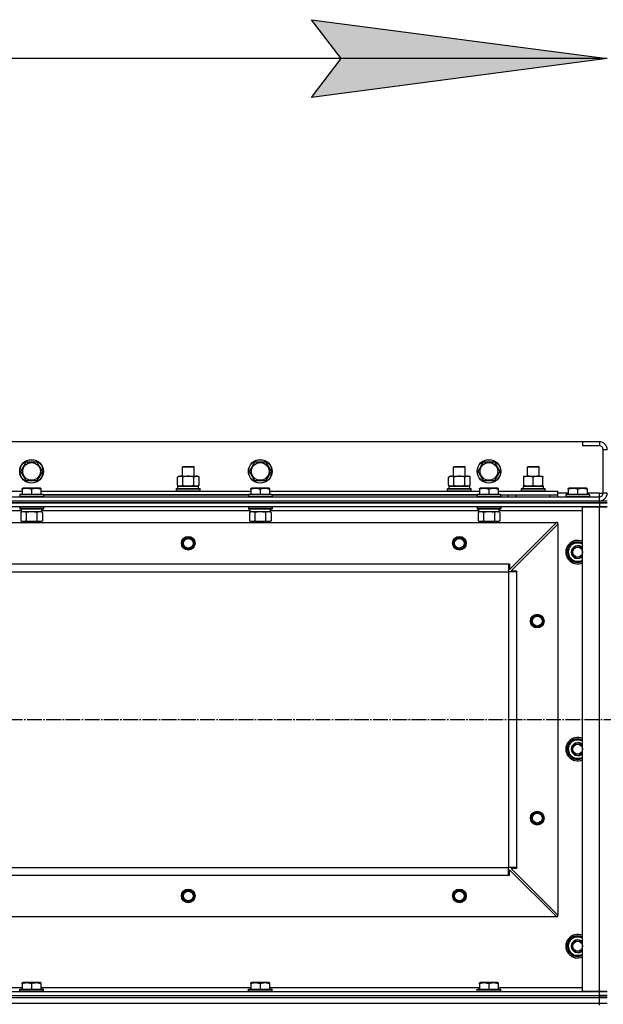
# Model space of a CAD drawing. Units: millimetres. Extents: x 0 to 26061, y -9 to 17820.
# Drawn here: x 5412 to 6004, y 15148 to 16147 of the extents above; entities that cross this region are included whole.
import ezdxf

# ---------------------------------------------------------------- set-up
doc = ezdxf.new("R2010")
doc.units = ezdxf.units.MM
doc.linetypes.add('K5LT_AXLED', pattern=[19.5, 15, -1.5, 1.5, -1.5])
doc.linetypes.add('K5LT_THIN', pattern=[0])
for name, color, linetype, true_color in [('DIM', 6, 'Continuous', 0xff00ff), ('OSI', 2, 'Continuous', 0xffff00), ('R', 1, 'Continuous', 0xff0000), ('WELDING', 7, 'Continuous', 0xffffff)]:
    doc.layers.add(name, color=color, linetype=linetype, true_color=true_color)

msp = doc.modelspace()

# ---------------------------------------------------------------- hatches: boundary and pattern name
at = {"layer": 'DIM'}
msp.add_hatch(color=7, dxfattribs=at).paths.add_polyline_path([(5708.05, 16068.5), (6008.05, 16108), (5708.05, 16147.49), (5738.05, 16108)])

# ---------------------------------------------------------------- linework, layer by layer
at = {"layer": 'DIM', "color": 7, "linetype": 'K5LT_THIN', "lineweight": 30}
for p, q in [((5738.05, 16108), (5708.05, 16147.49)), ((5708.05, 16147.49), (6008.05, 16108)), ((6008.05, 16108), (4608.05, 16108)), ((6008.05, 16108), (5708.05, 16068.5)), ((5708.05, 16068.5), (5738.05, 16108))]:
    msp.add_line(p, q, dxfattribs=at)
at = {"layer": 'OSI', "color": 30, "linetype": 'K5LT_AXLED', "lineweight": 30, "true_color": 0xff8000}
msp.add_line((3138.05, 15437.02), (8889.05, 15437.02), dxfattribs=at)
at = {"layer": 'R', "color": 7, "linetype": 'K5LT_THIN', "lineweight": 30}
for p, q in [((5983.05, 15719.02), (4633.05, 15719.02)), ((6000.05, 15719.02), (5983.05, 15719.02)), ((5983.05, 15719.02), (5983.05, 15715.02)), ((6000.05, 15715.02), (5983.05, 15715.02)), ((6000.05, 15719.02), (6000.05, 15715.02)), ((6004.05, 15667.02), (6004.05, 15711.02)), ((6008.05, 15711.02), (6004.05, 15711.02)), ((5413.08, 15689.02), (5418.56, 15698.52)), ((5418.56, 15698.52), (5429.53, 15698.52)), ((5429.53, 15698.52), (5432.28, 15693.77)), ((5432.28, 15693.77), (5435.02, 15689.02)), ((5577.05, 15693.45), (5578.05, 15694.02)), ((5577.05, 15684.02), (5577.05, 15693.45)), ((5577.05, 15693.45), (5580.05, 15693.45)), ((5578.05, 15694.02), (5580.55, 15694.02)), ((5580.05, 15693.45), (5589.05, 15693.45)), ((5580.55, 15694.02), (5588.05, 15694.02)), ((5589.05, 15693.45), (5588.05, 15694.02)), ((5589.05, 15684.02), (5589.05, 15693.45)), ((5645.08, 15689.02), (5650.56, 15698.52)), ((5650.56, 15698.52), (5661.53, 15698.52)), ((5661.53, 15698.52), (5664.28, 15693.77)), ((5664.28, 15693.77), (5667.02, 15689.02)), ((5852.05, 15693.45), (5853.05, 15694.02)), ((5852.05, 15684.02), (5852.05, 15693.45)), ((5852.05, 15693.45), (5855.05, 15693.45)), ((5853.05, 15694.02), (5855.55, 15694.02)), ((5855.05, 15693.45), (5864.05, 15693.45)), ((5855.55, 15694.02), (5863.05, 15694.02)), ((5864.05, 15693.45), (5863.05, 15694.02)), ((5864.05, 15684.02), (5864.05, 15693.45)), ((5877.08, 15689.02), (5882.56, 15698.52)), ((5882.56, 15698.52), (5893.53, 15698.52)), ((5893.53, 15698.52), (5896.28, 15693.77)), ((5896.28, 15693.77), (5899.02, 15689.02)), ((5927.05, 15693.45), (5928.05, 15694.02)), ((5927.05, 15684.02), (5927.05, 15693.45)), ((5927.05, 15693.45), (5939.05, 15693.45)), ((5928.05, 15694.02), (5938.05, 15694.02)), ((5939.05, 15693.45), (5938.05, 15694.02)), ((5939.05, 15684.02), (5939.05, 15693.45)), ((5418.56, 15679.52), (5413.08, 15689.02)), ((5435.02, 15689.02), (5429.53, 15679.52)), ((5572.08, 15683.18), (5573.55, 15684.02)), ((5572.08, 15674.87), (5572.08, 15683.18)), ((5573.55, 15684.02), (5591.28, 15684.02)), ((5577.56, 15674.87), (5577.56, 15683.18)), ((5588.53, 15674.87), (5588.53, 15683.18)), ((5591.28, 15684.02), (5592.55, 15684.02)), ((5594.02, 15683.18), (5592.55, 15684.02)), ((5594.02, 15674.87), (5594.02, 15683.18)), ((5650.56, 15679.52), (5645.08, 15689.02)), ((5667.02, 15689.02), (5661.53, 15679.52)), ((5847.08, 15683.18), (5848.55, 15684.02)), ((5847.08, 15674.87), (5847.08, 15683.18)), ((5848.55, 15684.02), (5866.28, 15684.02)), ((5852.56, 15674.87), (5852.56, 15683.18)), ((5863.53, 15674.87), (5863.53, 15683.18)), ((5866.28, 15684.02), (5867.55, 15684.02)), ((5869.02, 15683.18), (5867.55, 15684.02)), ((5869.02, 15674.87), (5869.02, 15683.18)), ((5882.56, 15679.52), (5877.08, 15689.02)), ((5899.02, 15689.02), (5893.53, 15679.52)), ((5923.55, 15684.02), (5928.3, 15684.02)), ((5923.55, 15683.18), (5923.55, 15684.02)), ((5923.55, 15674.87), (5923.55, 15683.18)), ((5928.3, 15684.02), (5942.55, 15684.02)), ((5933.05, 15674.87), (5933.05, 15683.18)), ((5942.55, 15684.02), (5942.55, 15683.18)), ((5942.55, 15674.87), (5942.55, 15683.18)), ((5414.55, 15671.72), (5415.08, 15672.02)), ((5414.55, 15670.87), (5414.55, 15671.72)), ((5433.02, 15672.02), (5415.08, 15672.02)), ((5429.53, 15679.52), (5418.56, 15679.52)), ((5433.55, 15671.72), (5433.02, 15672.02)), ((5433.55, 15671.72), (5433.55, 15670.87)), ((5572.08, 15674.87), (5573.55, 15674.02)), ((5572.55, 15674.02), (5593.55, 15674.02)), ((5572.55, 15671.52), (5572.55, 15674.02)), ((5572.6, 15674.02), (5577.05, 15674.02)), ((5574.82, 15674.02), (5573.55, 15674.02)), ((5583.05, 15674.02), (5574.82, 15674.02)), ((5591.28, 15674.02), (5583.05, 15674.02)), ((5589.05, 15674.02), (5593.55, 15674.02)), ((5592.55, 15674.02), (5591.28, 15674.02)), ((5594.02, 15674.87), (5592.55, 15674.02)), ((5593.55, 15671.52), (5593.55, 15674.02)), ((5646.55, 15671.72), (5647.08, 15672.02)), ((5646.55, 15670.87), (5646.55, 15671.72)), ((5665.02, 15672.02), (5647.08, 15672.02)), ((5661.53, 15679.52), (5650.56, 15679.52)), ((5665.55, 15671.72), (5665.02, 15672.02)), ((5665.55, 15671.72), (5665.55, 15670.87)), ((5847.08, 15674.87), (5848.55, 15674.02)), ((5847.55, 15674.02), (5868.55, 15674.02)), ((5847.55, 15671.52), (5847.55, 15674.02)), ((5847.6, 15674.02), (5852.05, 15674.02)), ((5849.82, 15674.02), (5848.55, 15674.02)), ((5858.05, 15674.02), (5849.82, 15674.02)), ((5866.28, 15674.02), (5858.05, 15674.02)), ((5864.05, 15674.02), (5868.55, 15674.02)), ((5867.55, 15674.02), (5866.28, 15674.02)), ((5869.02, 15674.87), (5867.55, 15674.02)), ((5868.55, 15671.52), (5868.55, 15674.02)), ((5878.55, 15671.72), (5879.08, 15672.02)), ((5878.55, 15670.87), (5878.55, 15671.72)), ((5897.02, 15672.02), (5879.08, 15672.02)), ((5893.53, 15679.52), (5882.56, 15679.52)), ((5897.55, 15671.72), (5897.02, 15672.02)), ((5897.55, 15671.72), (5897.55, 15670.87)), ((5922.6, 15674.02), (5943.55, 15674.02)), ((5922.68, 15672.65), (5922.61, 15671.52)), ((5923.55, 15674.02), (5923.55, 15674.87)), ((5928.3, 15674.02), (5923.55, 15674.02)), ((5937.8, 15674.02), (5928.3, 15674.02)), ((5942.55, 15674.02), (5937.8, 15674.02)), ((5942.55, 15674.87), (5942.55, 15674.02)), ((5943.55, 15671.52), (5943.55, 15674.02)), ((5968.55, 15671.72), (5969.08, 15672.02)), ((5968.55, 15670.87), (5968.55, 15671.72)), ((5987.02, 15672.02), (5969.08, 15672.02)), ((5987.55, 15671.72), (5987.02, 15672.02)), ((5987.55, 15671.72), (5987.55, 15670.87)), ((4616.05, 15663.02), (6000.05, 15663.02)), ((5201.55, 15669.02), (5414.55, 15669.02)), ((5412.05, 15665.22), (5412.22, 15665.52)), ((5412.05, 15665.22), (5412.05, 15663.32)), ((5436.05, 15665.22), (5412.05, 15665.22)), ((5436.05, 15663.32), (5412.05, 15663.32)), ((5412.05, 15663.32), (5412.22, 15663.02)), ((5435.88, 15665.52), (5412.22, 15665.52)), ((5414.55, 15670.87), (5414.55, 15665.52)), ((5424.05, 15670.87), (5424.05, 15665.52)), ((5433.55, 15670.87), (5433.55, 15665.52)), ((5433.55, 15669.02), (5646.55, 15669.02)), ((5436.05, 15665.22), (5435.88, 15665.52)), ((5436.05, 15663.32), (5435.88, 15663.02)), ((5436.05, 15665.22), (5436.05, 15663.32)), ((5644.05, 15665.02), (5436.05, 15665.02)), ((5436.05, 15665.02), (5644.05, 15665.02)), ((5571.05, 15671.22), (5571.22, 15671.52)), ((5571.05, 15671.22), (5571.22, 15671.52)), ((5571.05, 15669.32), (5571.05, 15671.22)), ((5571.05, 15671.22), (5595.05, 15671.22)), ((5571.05, 15669.32), (5571.22, 15669.02)), ((5571.05, 15669.32), (5571.22, 15669.02)), ((5571.05, 15669.32), (5595.05, 15669.32)), ((5571.22, 15671.52), (5594.88, 15671.52)), ((5595.05, 15671.22), (5594.88, 15671.52)), ((5595.05, 15671.22), (5594.88, 15671.52)), ((5595.05, 15669.32), (5594.88, 15669.02)), ((5595.05, 15669.32), (5594.88, 15669.02)), ((5595.05, 15669.32), (5595.05, 15671.22)), ((5595.05, 15669.32), (5595.05, 15671.22)), ((5644.05, 15665.22), (5644.22, 15665.52)), ((5644.05, 15665.22), (5644.05, 15663.32)), ((5668.05, 15665.22), (5644.05, 15665.22)), ((5668.05, 15663.32), (5644.05, 15663.32)), ((5644.05, 15663.32), (5644.22, 15663.02)), ((5667.88, 15665.52), (5644.22, 15665.52)), ((5646.55, 15670.87), (5646.55, 15665.52)), ((5656.05, 15670.87), (5656.05, 15665.52)), ((5665.55, 15670.87), (5665.55, 15665.52)), ((5665.55, 15669.02), (5878.55, 15669.02)), ((5668.05, 15665.22), (5667.88, 15665.52)), ((5668.05, 15663.32), (5667.88, 15663.02)), ((5668.05, 15665.22), (5668.05, 15663.32)), ((5876.05, 15665.02), (5668.05, 15665.02)), ((5668.05, 15665.02), (5876.05, 15665.02)), ((5846.05, 15671.22), (5846.22, 15671.52)), ((5846.05, 15671.22), (5846.22, 15671.52)), ((5846.05, 15669.32), (5846.05, 15671.22)), ((5846.05, 15671.22), (5870.05, 15671.22)), ((5846.05, 15669.32), (5846.22, 15669.02)), ((5846.05, 15669.32), (5846.22, 15669.02)), ((5846.05, 15669.32), (5870.05, 15669.32)), ((5846.22, 15671.52), (5869.88, 15671.52)), ((5870.05, 15671.22), (5869.88, 15671.52)), ((5870.05, 15671.22), (5869.88, 15671.52)), ((5870.05, 15669.32), (5869.88, 15669.02)), ((5870.05, 15669.32), (5869.88, 15669.02)), ((5870.05, 15669.32), (5870.05, 15671.22)), ((5870.05, 15669.32), (5870.05, 15671.22)), ((5876.05, 15665.22), (5876.22, 15665.52)), ((5876.05, 15665.22), (5876.05, 15663.32)), ((5900.05, 15665.22), (5876.05, 15665.22)), ((5900.05, 15663.32), (5876.05, 15663.32)), ((5876.05, 15663.32), (5876.22, 15663.02)), ((5899.88, 15665.52), (5876.22, 15665.52)), ((5878.55, 15670.87), (5878.55, 15665.52)), ((5888.05, 15670.87), (5888.05, 15665.52)), ((5897.55, 15670.87), (5897.55, 15665.52)), ((5897.55, 15669.02), (5958.05, 15669.02)), ((5900.05, 15665.22), (5899.88, 15665.52)), ((5900.05, 15663.32), (5899.88, 15663.02)), ((5900.05, 15665.22), (5900.05, 15663.32)), ((5900.05, 15663.02), (5900.05, 15665.02)), ((5900.05, 15665.02), (5958.05, 15665.02)), ((5908.05, 15663.02), (5908.05, 15665.02)), ((5908.05, 15663.02), (5908.05, 15665.02)), ((5916.05, 15665.02), (5950.05, 15665.02)), ((5916.05, 15663.02), (5916.05, 15665.02)), ((5921.05, 15671.22), (5921.22, 15671.52)), ((5921.05, 15669.32), (5921.05, 15671.22)), ((5921.05, 15671.22), (5945.05, 15671.22)), ((5921.05, 15669.32), (5921.22, 15669.02)), ((5921.05, 15669.32), (5945.05, 15669.32)), ((5921.22, 15671.52), (5944.88, 15671.52)), ((5945.05, 15671.22), (5944.88, 15671.52)), ((5945.05, 15669.32), (5944.88, 15669.02)), ((5945.05, 15669.32), (5945.05, 15671.22)), ((5950.05, 15663.02), (5950.05, 15665.02)), ((5958.05, 15665.02), (5958.05, 15669.02)), ((5968.55, 15667.02), (5958.05, 15667.02)), ((5958.05, 15663.02), (5958.05, 15665.02)), ((5966.05, 15665.22), (5966.22, 15665.52)), ((5966.05, 15665.22), (5966.05, 15663.32)), ((5990.05, 15665.22), (5966.05, 15665.22)), ((5990.05, 15663.32), (5966.05, 15663.32)), ((5966.05, 15663.32), (5966.22, 15663.02)), ((5989.88, 15665.52), (5966.22, 15665.52)), ((5968.55, 15670.87), (5968.55, 15665.52)), ((5978.05, 15670.87), (5978.05, 15665.52)), ((5987.55, 15670.87), (5987.55, 15665.52)), ((6000.05, 15667.02), (5987.55, 15667.02)), ((5990.05, 15665.22), (5989.88, 15665.52)), ((5990.05, 15663.32), (5989.88, 15663.02)), ((5990.05, 15665.22), (5990.05, 15663.32)), ((6000.05, 15663.02), (6000.05, 15667.02)), ((6000.05, 15667.02), (6004.05, 15667.02)), ((6000.05, 15659.02), (6000.05, 15663.02)), ((6008.05, 15667.02), (6004.05, 15667.02)), ((4616.05, 15659.02), (6000.05, 15659.02)), ((4616.05, 15659.02), (6000.05, 15659.02)), ((6000.05, 15657.02), (4616.05, 15657.02)), ((4616.05, 15657.02), (6000.05, 15657.02)), ((6000.05, 15653.02), (4616.05, 15653.02)), ((5412.05, 15652.72), (5412.22, 15653.02)), ((5412.05, 15652.72), (5412.05, 15650.82)), ((5436.05, 15652.72), (5412.05, 15652.72)), ((5436.05, 15652.72), (5435.88, 15653.02)), ((5436.05, 15652.72), (5436.05, 15650.82)), ((5644.05, 15652.72), (5644.22, 15653.02)), ((5644.05, 15652.72), (5644.05, 15650.82)), ((5668.05, 15652.72), (5644.05, 15652.72)), ((5668.05, 15652.72), (5667.88, 15653.02)), ((5668.05, 15652.72), (5668.05, 15650.82)), ((5876.05, 15652.72), (5876.22, 15653.02)), ((5876.05, 15652.72), (5876.05, 15650.82)), ((5900.05, 15652.72), (5876.05, 15652.72)), ((5900.05, 15652.72), (5899.88, 15653.02)), ((5900.05, 15652.72), (5900.05, 15650.82)), ((5983.05, 15161.02), (5983.05, 15653.02)), ((5983.05, 15653.02), (6000.05, 15653.02)), ((6000.05, 15659.02), (6008.05, 15659.02)), ((6000.05, 15657.02), (6000.05, 15659.02)), ((6000.05, 15657.02), (6008.05, 15657.02)), ((6000.05, 15657.02), (6000.05, 15653.02)), ((6008.05, 15657.02), (6000.05, 15657.02)), ((6000.05, 15653.02), (6008.05, 15653.02)), ((6000.05, 15161.02), (6000.05, 15653.02)), ((6008.05, 15653.02), (6000.05, 15653.02)), ((5413.55, 15649.02), (5202.44, 15649.02)), ((5436.05, 15650.82), (5412.05, 15650.82)), ((5412.05, 15650.82), (5412.22, 15650.52)), ((5435.88, 15650.52), (5412.22, 15650.52)), ((5413.08, 15647.18), (5414.55, 15648.02)), ((5413.08, 15647.18), (5413.08, 15638.87)), ((5413.55, 15650.52), (5413.55, 15648.02)), ((5434.5, 15648.02), (5413.55, 15648.02)), ((5418.56, 15647.18), (5418.56, 15638.87)), ((5429.53, 15647.18), (5429.53, 15638.87)), ((5435.02, 15647.18), (5433.55, 15648.02)), ((5434.42, 15649.4), (5434.49, 15650.52)), ((5645.55, 15649.02), (5434.44, 15649.02)), ((5435.02, 15647.18), (5435.02, 15638.87)), ((5436.05, 15650.82), (5435.88, 15650.52)), ((5668.05, 15650.82), (5644.05, 15650.82)), ((5644.05, 15650.82), (5644.22, 15650.52)), ((5667.88, 15650.52), (5644.22, 15650.52)), ((5645.08, 15647.18), (5646.55, 15648.02)), ((5645.08, 15647.18), (5645.08, 15638.87)), ((5645.55, 15650.52), (5645.55, 15648.02)), ((5666.5, 15648.02), (5645.55, 15648.02)), ((5650.56, 15647.18), (5650.56, 15638.87)), ((5661.53, 15647.18), (5661.53, 15638.87)), ((5667.02, 15647.18), (5665.55, 15648.02)), ((5666.42, 15649.4), (5666.49, 15650.52)), ((5877.55, 15649.02), (5666.44, 15649.02)), ((5667.02, 15647.18), (5667.02, 15638.87)), ((5668.05, 15650.82), (5667.88, 15650.52)), ((5900.05, 15650.82), (5876.05, 15650.82)), ((5876.05, 15650.82), (5876.22, 15650.52)), ((5899.88, 15650.52), (5876.22, 15650.52)), ((5877.08, 15647.18), (5878.55, 15648.02)), ((5877.08, 15647.18), (5877.08, 15638.87)), ((5877.55, 15650.52), (5877.55, 15648.02)), ((5898.5, 15648.02), (5877.55, 15648.02)), ((5882.56, 15647.18), (5882.56, 15638.87)), ((5893.53, 15647.18), (5893.53, 15638.87)), ((5899.02, 15647.18), (5897.55, 15648.02)), ((5898.42, 15649.4), (5898.49, 15650.52)), ((5983.05, 15649.02), (5898.44, 15649.02)), ((5899.02, 15647.18), (5899.02, 15638.87)), ((5900.05, 15650.82), (5899.88, 15650.52)), ((4659.55, 15637.02), (5956.55, 15637.02)), ((5413.08, 15638.87), (5414.55, 15638.02)), ((5415.82, 15638.02), (5414.55, 15638.02)), ((5433.55, 15638.02), (5415.82, 15638.02)), ((5418.05, 15638.02), (5418.05, 15637.02)), ((5430.05, 15638.02), (5430.05, 15637.02)), ((5435.02, 15638.87), (5433.55, 15638.02)), ((5645.08, 15638.87), (5646.55, 15638.02)), ((5647.82, 15638.02), (5646.55, 15638.02)), ((5665.55, 15638.02), (5647.82, 15638.02)), ((5650.05, 15638.02), (5650.05, 15637.02)), ((5662.05, 15638.02), (5662.05, 15637.02)), ((5667.02, 15638.87), (5665.55, 15638.02)), ((5877.08, 15638.87), (5878.55, 15638.02)), ((5879.82, 15638.02), (5878.55, 15638.02)), ((5897.55, 15638.02), (5879.82, 15638.02)), ((5882.05, 15638.02), (5882.05, 15637.02)), ((5894.05, 15638.02), (5894.05, 15637.02)), ((5899.02, 15638.87), (5897.55, 15638.02)), ((5909.05, 15589.52), (5956.55, 15637.02)), ((5958.05, 15635.52), (5910.55, 15588.02)), ((5958.05, 15637.02), (5956.55, 15637.02)), ((5958.05, 15635.52), (5958.05, 15637.02)), ((5958.05, 15635.52), (5958.05, 15238.52)), ((5967.08, 15607.02), (5969.82, 15611.77)), ((5969.82, 15611.77), (5972.56, 15616.52)), ((5972.56, 15616.52), (5983.05, 15616.52)), ((5972.56, 15597.52), (5967.08, 15607.02)), ((5967.6, 15606.01), (5967.66, 15606.01)), ((5967.73, 15608.16), (5967.61, 15608.16)), ((5968.41, 15609.32), (5967.8, 15609.32)), ((4708.05, 15595.02), (5908.05, 15595.02)), ((5908.05, 15595.02), (5908.05, 15587.02)), ((5908.05, 15595.02), (5909.05, 15595.02)), ((5909.05, 15595.02), (5909.05, 15589.52)), ((5983.05, 15597.52), (5972.56, 15597.52)), ((4708.05, 15587.02), (5908.05, 15587.02)), ((5908.05, 15587.02), (5908.05, 15287.02)), ((5916.05, 15587.02), (5908.05, 15587.02)), ((5910.55, 15588.02), (5916.05, 15588.02)), ((5916.05, 15588.02), (5916.05, 15587.02)), ((5916.05, 15587.02), (5916.05, 15287.02)), ((5969.82, 15411.77), (5972.56, 15416.52)), ((5972.56, 15416.52), (5983.05, 15416.52)), ((5967.08, 15407.02), (5969.82, 15411.77)), ((5972.56, 15397.52), (5967.08, 15407.02)), ((5967.6, 15406.01), (5967.66, 15406.01)), ((5967.73, 15408.16), (5967.61, 15408.16)), ((5968.41, 15409.32), (5967.8, 15409.32)), ((5983.05, 15397.52), (5972.56, 15397.52)), ((4708.05, 15287.02), (5908.05, 15287.02)), ((4708.05, 15287.02), (5908.05, 15287.02)), ((5908.05, 15279.02), (5908.05, 15287.02)), ((5916.05, 15287.02), (5908.05, 15287.02)), ((5909.05, 15279.02), (5909.05, 15284.52)), ((5909.05, 15284.52), (5956.55, 15237.02)), ((5916.05, 15286.02), (5910.55, 15286.02)), ((5910.55, 15286.02), (5958.05, 15238.52)), ((5916.05, 15287.02), (5916.05, 15286.02)), ((4708.05, 15279.02), (5908.05, 15279.02)), ((5908.05, 15279.02), (5909.05, 15279.02)), ((4659.55, 15237.02), (5956.55, 15237.02)), ((5956.55, 15237.02), (5958.05, 15237.02)), ((5958.05, 15237.02), (5958.05, 15238.52)), ((5969.82, 15211.77), (5972.56, 15216.52)), ((5972.56, 15216.52), (5983.05, 15216.52)), ((5967.08, 15207.02), (5969.82, 15211.77)), ((5972.56, 15197.52), (5967.08, 15207.02)), ((5967.6, 15206.01), (5967.66, 15206.01)), ((5967.73, 15208.16), (5967.61, 15208.16)), ((5968.41, 15209.32), (5967.8, 15209.32)), ((5983.05, 15197.52), (5972.56, 15197.52)), ((5201.55, 15165.02), (5414.55, 15165.02)), ((5412.05, 15163.22), (5412.22, 15163.52)), ((5412.05, 15161.32), (5412.05, 15163.22)), ((5412.05, 15163.22), (5436.05, 15163.22)), ((5412.22, 15163.52), (5435.88, 15163.52)), ((5414.55, 15169.72), (5415.08, 15170.02)), ((5414.55, 15168.87), (5414.55, 15169.72)), ((5414.55, 15168.87), (5414.55, 15163.52)), ((5433.02, 15170.02), (5415.08, 15170.02)), ((5424.05, 15168.87), (5424.05, 15163.52)), ((5433.55, 15169.72), (5433.02, 15170.02)), ((5433.55, 15169.72), (5433.55, 15168.87)), ((5433.55, 15168.87), (5433.55, 15163.52)), ((5433.55, 15165.02), (5646.55, 15165.02)), ((5436.05, 15163.22), (5435.88, 15163.52)), ((5436.05, 15161.32), (5436.05, 15163.22)), ((5644.05, 15163.22), (5644.22, 15163.52)), ((5644.05, 15161.32), (5644.05, 15163.22)), ((5644.05, 15163.22), (5668.05, 15163.22)), ((5644.22, 15163.52), (5667.88, 15163.52)), ((5646.55, 15169.72), (5647.08, 15170.02)), ((5646.55, 15168.87), (5646.55, 15169.72)), ((5646.55, 15168.87), (5646.55, 15163.52)), ((5665.02, 15170.02), (5647.08, 15170.02)), ((5656.05, 15168.87), (5656.05, 15163.52)), ((5665.55, 15169.72), (5665.02, 15170.02)), ((5665.55, 15169.72), (5665.55, 15168.87)), ((5665.55, 15168.87), (5665.55, 15163.52)), ((5665.55, 15165.02), (5878.55, 15165.02)), ((5668.05, 15163.22), (5667.88, 15163.52)), ((5668.05, 15161.32), (5668.05, 15163.22)), ((5876.05, 15163.22), (5876.22, 15163.52)), ((5876.05, 15161.32), (5876.05, 15163.22)), ((5876.05, 15163.22), (5900.05, 15163.22)), ((5876.22, 15163.52), (5899.88, 15163.52)), ((5878.55, 15169.72), (5879.08, 15170.02)), ((5878.55, 15168.87), (5878.55, 15169.72)), ((5878.55, 15168.87), (5878.55, 15163.52)), ((5897.02, 15170.02), (5879.08, 15170.02)), ((5888.05, 15168.87), (5888.05, 15163.52)), ((5897.55, 15169.72), (5897.02, 15170.02)), ((5897.55, 15169.72), (5897.55, 15168.87)), ((5897.55, 15168.87), (5897.55, 15163.52)), ((5897.55, 15165.02), (5983.05, 15165.02)), ((5900.05, 15163.22), (5899.88, 15163.52)), ((5900.05, 15161.32), (5900.05, 15163.22)), ((4616.05, 15161.02), (6000.05, 15161.02)), ((4616.05, 15157.02), (6000.05, 15157.02)), ((4616.05, 15157.02), (6000.05, 15157.02)), ((4616.05, 15155.02), (6000.05, 15155.02)), ((4616.05, 15155.02), (6000.05, 15155.02)), ((5412.05, 15161.32), (5412.22, 15161.02)), ((5412.05, 15161.32), (5436.05, 15161.32)), ((5412.22, 15161.02), (5435.88, 15161.02)), ((5436.05, 15161.32), (5435.88, 15161.02)), ((5644.05, 15161.32), (5644.22, 15161.02)), ((5644.05, 15161.32), (5668.05, 15161.32)), ((5644.22, 15161.02), (5667.88, 15161.02)), ((5668.05, 15161.32), (5667.88, 15161.02)), ((5876.05, 15161.32), (5876.22, 15161.02)), ((5876.05, 15161.32), (5900.05, 15161.32)), ((5876.22, 15161.02), (5899.88, 15161.02)), ((5900.05, 15161.32), (5899.88, 15161.02)), ((6000.05, 15161.02), (5983.05, 15161.02)), ((6008.05, 15161.02), (6000.05, 15161.02)), ((6000.05, 15161.02), (6008.05, 15161.02)), ((6000.05, 15157.02), (6000.05, 15161.02)), ((6008.05, 15157.02), (6000.05, 15157.02)), ((6000.05, 15157.02), (6008.05, 15157.02)), ((6000.05, 15155.02), (6000.05, 15157.02)), ((6000.05, 15155.02), (6008.05, 15155.02)), ((6000.05, 15149.02), (6000.05, 15155.02)), ((6008.05, 15155.02), (6000.05, 15155.02)), ((4616.05, 15149.02), (6000.05, 15149.02)), ((4616.05, 15149.02), (6000.05, 15149.02)), ((6000.05, 15149.02), (6008.05, 15149.02)), ((6000.05, 15147.02), (6000.05, 15149.02)), ((6000.05, 15149.02), (6008.05, 15149.02))]:
    msp.add_line(p, q, dxfattribs=at)
for centre, radius in [((5424.05, 15689.02), 12), ((5424.05, 15689.02), 11.83), ((5424.05, 15689.02), 8.97), ((5656.05, 15689.02), 12), ((5656.05, 15689.02), 11.83), ((5656.05, 15689.02), 8.97), ((5888.05, 15689.02), 12), ((5888.05, 15689.02), 11.83), ((5888.05, 15689.02), 8.97), ((5583.05, 15616.02), 7), ((5583.05, 15616.02), 6.5), ((5583.05, 15616.02), 6), ((5858.05, 15616.02), 7), ((5858.05, 15616.02), 6.5), ((5858.05, 15616.02), 6), ((5583.05, 15616.02), 5), ((5858.05, 15616.02), 5), ((5978.05, 15607.02), 5), ((5937.05, 15537.02), 7), ((5937.05, 15537.02), 6.5), ((5937.05, 15537.02), 6), ((5937.05, 15537.02), 5), ((5978.05, 15407.02), 5), ((5937.05, 15337.02), 7), ((5937.05, 15337.02), 6.5), ((5937.05, 15337.02), 6), ((5937.05, 15337.02), 5), ((5583.05, 15258.02), 7), ((5583.05, 15258.02), 6.5), ((5583.05, 15258.02), 6), ((5583.05, 15258.02), 5), ((5858.05, 15258.02), 7), ((5858.05, 15258.02), 6.5), ((5858.05, 15258.02), 6), ((5858.05, 15258.02), 5), ((5978.05, 15207.02), 5)]:
    msp.add_circle(centre, radius, dxfattribs=at)
for centre, radius, start, end in [((6000.05, 15711.02), 8, 0, 90), ((6000.05, 15711.02), 4, 0, 90), ((6000.05, 15667.02), 4, 270, 0), ((6000.05, 15667.02), 8, 270, 0), ((5978.05, 15607.02), 12, 65.37568, 294.62432), ((5978.05, 15607.02), 11.83, 64.99048, 295.00952), ((5978.05, 15607.02), 10.5, 124.79123, 167.35895), ((5978.05, 15607.02), 9.5, 150, 301.75686), ((5978.05, 15607.02), 9.5, 58.24314, 150), ((5978.05, 15607.02), 6.5, 39.71514, 320.28486), ((5978.05, 15607.02), 6, 33.55731, 326.44269), ((5978.05, 15607.02), 10.5, 64.79123, 115.20877), ((5978.05, 15607.02), 10.5, 185.53239, 235.20877), ((5978.05, 15607.02), 10.5, 167.35895, 173.81052), ((5978.05, 15607.02), 10.5, 244.79123, 295.20877), ((5978.05, 15407.02), 12, 65.37568, 294.62432), ((5978.05, 15407.02), 11.83, 64.99048, 295.00952), ((5978.05, 15407.02), 10.5, 124.79123, 167.35895), ((5978.05, 15407.02), 9.5, 58.24314, 150), ((5978.05, 15407.02), 6.5, 39.71514, 320.28486), ((5978.05, 15407.02), 6, 33.55731, 326.44269), ((5978.05, 15407.02), 10.5, 64.79123, 115.20877), ((5978.05, 15407.02), 10.5, 185.53239, 235.20877), ((5978.05, 15407.02), 10.5, 167.35895, 173.81052), ((5978.05, 15407.02), 9.5, 150, 301.75686), ((5978.05, 15407.02), 10.5, 244.79123, 295.20877), ((5978.05, 15207.02), 12, 65.37568, 294.62432), ((5978.05, 15207.02), 11.83, 64.99048, 295.00952), ((5978.05, 15207.02), 10.5, 124.79123, 167.35895), ((5978.05, 15207.02), 9.5, 58.24314, 150), ((5978.05, 15207.02), 6.5, 39.71514, 320.28486), ((5978.05, 15207.02), 6, 33.55731, 326.44269), ((5978.05, 15207.02), 10.5, 64.79123, 115.20877), ((5978.05, 15207.02), 10.5, 185.53239, 235.20877), ((5978.05, 15207.02), 10.5, 167.35895, 173.81052), ((5978.05, 15207.02), 9.5, 150, 301.75686), ((5978.05, 15207.02), 10.5, 244.79123, 295.20877)]:
    msp.add_arc(centre, radius, start, end, dxfattribs=at)
for centre, major_axis in [((5933.05, 15676.2), (0, 22.52)), ((5424.05, 15645.85), (0, -22.52)), ((5656.05, 15645.85), (0, -22.52)), ((5888.05, 15645.85), (0, -22.52))]:
    msp.add_ellipse(centre, major_axis=major_axis, ratio=0.466308, start_param=1.667355, end_param=1.779747, dxfattribs=at)
at = {"layer": 'WELDING', "color": 7, "linetype": 'K5LT_THIN', "lineweight": 30}
for p, q in [((5418.56, 15647.18), (5415.82, 15648.02)), ((5418.63, 15647.2), (5418.56, 15647.18)), ((5424.05, 15648.02), (5418.63, 15647.2)), ((5429.53, 15647.18), (5424.05, 15648.02)), ((5429.56, 15647.19), (5429.53, 15647.18)), ((5432.28, 15648.02), (5429.56, 15647.19)), ((5435.02, 15647.18), (5432.28, 15648.02)), ((5650.56, 15647.18), (5647.82, 15648.02)), ((5650.63, 15647.2), (5650.56, 15647.18)), ((5656.05, 15648.02), (5650.63, 15647.2)), ((5661.53, 15647.18), (5656.05, 15648.02)), ((5661.56, 15647.19), (5661.53, 15647.18)), ((5664.28, 15648.02), (5661.56, 15647.19)), ((5667.02, 15647.18), (5664.28, 15648.02)), ((5882.56, 15647.18), (5879.82, 15648.02)), ((5882.63, 15647.2), (5882.56, 15647.18)), ((5888.05, 15648.02), (5882.63, 15647.2)), ((5893.53, 15647.18), (5888.05, 15648.02)), ((5893.56, 15647.19), (5893.53, 15647.18)), ((5896.28, 15648.02), (5893.56, 15647.19)), ((5899.02, 15647.18), (5896.28, 15648.02))]:
    msp.add_line(p, q, dxfattribs=at)
for points, knots in [([(5577.56, 15683.18), (5577.24, 15683.36), (5576.77, 15683.6), (5576.2, 15683.8), (5575.85, 15683.9), (5575.55, 15683.96), (5575.25, 15684.01), (5574.94, 15684.03), (5574.64, 15684.02), (5574.34, 15684), (5574, 15683.95), (5573.58, 15683.85), (5572.92, 15683.62), (5572.41, 15683.37), (5572.08, 15683.18)], [0, 0, 0, 0, 2.72415, 3.912285, 4.716446, 5.530362, 6.353984, 7.180289, 7.997717, 8.810544, 9.605533, 10.761675, 12.184093, 15, 15, 15, 15]), ([(5588.53, 15683.18), (5587.89, 15683.36), (5586.95, 15683.6), (5585.8, 15683.8), (5585.11, 15683.9), (5584.51, 15683.96), (5583.9, 15684.01), (5583.29, 15684.03), (5582.68, 15684.02), (5582.08, 15684), (5581.4, 15683.95), (5580.57, 15683.85), (5579.25, 15683.62), (5578.23, 15683.37), (5577.56, 15683.18)], [0, 0, 0, 0, 2.72415, 3.912285, 4.716446, 5.530362, 6.353984, 7.180289, 7.997717, 8.810544, 9.605533, 10.761675, 12.184093, 15, 15, 15, 15]), ([(5591.28, 15684.02), (5591.12, 15684.02), (5590.84, 15684.01), (5590.46, 15683.95), (5590.18, 15683.88), (5589.77, 15683.77), (5589.24, 15683.56), (5588.77, 15683.31), (5588.53, 15683.18)], [0, 0, 0, 0, 1.548206, 2.616755, 3.724998, 4.291764, 6.613357, 9, 9, 9, 9]), ([(5594.02, 15683.18), (5593.77, 15683.32), (5593.34, 15683.54), (5592.73, 15683.78), (5592.23, 15683.92), (5591.75, 15684.01), (5591.44, 15684.02), (5591.28, 15684.02)], [0, 0, 0, 0, 2.217775, 3.830428, 5.353122, 6.582558, 8, 8, 8, 8]), ([(5852.56, 15683.18), (5852.24, 15683.36), (5851.77, 15683.6), (5851.2, 15683.8), (5850.85, 15683.9), (5850.55, 15683.96), (5850.25, 15684.01), (5849.94, 15684.03), (5849.64, 15684.02), (5849.34, 15684), (5849, 15683.95), (5848.58, 15683.85), (5847.92, 15683.62), (5847.41, 15683.37), (5847.08, 15683.18)], [0, 0, 0, 0, 2.72415, 3.912285, 4.716446, 5.530362, 6.353984, 7.180289, 7.997717, 8.810544, 9.605533, 10.761675, 12.184093, 15, 15, 15, 15]), ([(5863.53, 15683.18), (5862.89, 15683.36), (5861.95, 15683.6), (5860.8, 15683.8), (5860.11, 15683.9), (5859.51, 15683.96), (5858.9, 15684.01), (5858.29, 15684.03), (5857.68, 15684.02), (5857.08, 15684), (5856.4, 15683.95), (5855.57, 15683.85), (5854.25, 15683.62), (5853.23, 15683.37), (5852.56, 15683.18)], [0, 0, 0, 0, 2.72415, 3.912285, 4.716446, 5.530362, 6.353984, 7.180289, 7.997717, 8.810544, 9.605533, 10.761675, 12.184093, 15, 15, 15, 15]), ([(5866.28, 15684.02), (5866.12, 15684.02), (5865.84, 15684.01), (5865.46, 15683.95), (5865.18, 15683.88), (5864.77, 15683.77), (5864.24, 15683.56), (5863.77, 15683.31), (5863.53, 15683.18)], [0, 0, 0, 0, 1.548206, 2.616755, 3.724998, 4.291764, 6.613357, 9, 9, 9, 9]), ([(5869.02, 15683.18), (5868.77, 15683.32), (5868.34, 15683.54), (5867.73, 15683.78), (5867.23, 15683.92), (5866.75, 15684.01), (5866.44, 15684.02), (5866.28, 15684.02)], [0, 0, 0, 0, 2.217775, 3.830428, 5.353122, 6.582558, 8, 8, 8, 8]), ([(5928.3, 15684.02), (5928.08, 15684.02), (5927.65, 15684.01), (5927.01, 15683.96), (5926.38, 15683.88), (5925.57, 15683.74), (5924.63, 15683.52), (5923.9, 15683.29), (5923.55, 15683.18)], [0, 0, 0, 0, 1.192024, 2.404251, 3.60809, 4.765234, 6.955738, 9, 9, 9, 9]), ([(5933.05, 15683.18), (5932.55, 15683.34), (5931.79, 15683.57), (5930.82, 15683.78), (5930.16, 15683.89), (5929.54, 15683.97), (5928.92, 15684.01), (5928.5, 15684.02), (5928.3, 15684.02)], [0, 0, 0, 0, 2.905563, 4.375924, 5.511195, 6.679161, 7.850161, 9, 9, 9, 9]), ([(5942.55, 15683.18), (5941.99, 15683.36), (5941.17, 15683.6), (5940.18, 15683.8), (5939.58, 15683.9), (5939.06, 15683.96), (5938.54, 15684.01), (5938.01, 15684.03), (5937.48, 15684.02), (5936.96, 15684), (5936.37, 15683.95), (5935.65, 15683.85), (5934.51, 15683.62), (5933.63, 15683.37), (5933.05, 15683.18)], [0, 0, 0, 0, 2.72415, 3.912285, 4.716446, 5.530362, 6.353984, 7.180289, 7.997717, 8.810544, 9.605533, 10.761675, 12.184093, 15, 15, 15, 15]), ([(5424.05, 15670.87), (5423.61, 15671.02), (5423.05, 15671.19), (5422.35, 15671.36), (5421.94, 15671.45), (5421.48, 15671.53), (5421.01, 15671.61), (5420.51, 15671.66), (5420.02, 15671.7), (5419.48, 15671.72), (5418.96, 15671.72), (5418.43, 15671.69), (5417.82, 15671.64), (5417.06, 15671.53), (5415.93, 15671.3), (5415.08, 15671.05), (5414.55, 15670.87)], [0, 0, 0, 0, 2.392038, 3.094773, 3.749673, 4.638938, 5.533553, 6.273967, 7.269403, 8.166492, 9.086699, 10.026159, 10.962726, 12.336972, 14.092661, 17, 17, 17, 17]), ([(5433.55, 15670.87), (5433.11, 15671.02), (5432.55, 15671.19), (5431.85, 15671.36), (5431.44, 15671.45), (5430.98, 15671.53), (5430.51, 15671.61), (5430.01, 15671.66), (5429.52, 15671.7), (5428.98, 15671.72), (5428.46, 15671.72), (5427.93, 15671.69), (5427.32, 15671.64), (5426.56, 15671.53), (5425.43, 15671.3), (5424.58, 15671.05), (5424.05, 15670.87)], [0, 0, 0, 0, 2.392038, 3.094773, 3.749673, 4.638938, 5.533553, 6.273967, 7.269403, 8.166492, 9.086699, 10.026159, 10.962726, 12.336972, 14.092661, 17, 17, 17, 17]), ([(5572.08, 15674.87), (5572.37, 15674.71), (5572.8, 15674.48), (5573.36, 15674.27), (5573.75, 15674.16), (5574.11, 15674.08), (5574.47, 15674.03), (5574.7, 15674.02), (5574.82, 15674.02)], [0, 0, 0, 0, 2.905563, 4.375924, 5.511195, 6.679161, 7.850161, 9, 9, 9, 9]), ([(5574.82, 15674.02), (5574.95, 15674.02), (5575.19, 15674.04), (5575.57, 15674.09), (5575.93, 15674.17), (5576.39, 15674.31), (5576.94, 15674.53), (5577.36, 15674.76), (5577.56, 15674.87)], [0, 0, 0, 0, 1.192024, 2.404251, 3.60809, 4.765234, 6.955738, 9, 9, 9, 9]), ([(5577.56, 15674.87), (5578.14, 15674.71), (5579.01, 15674.48), (5580.13, 15674.27), (5580.91, 15674.16), (5581.62, 15674.08), (5582.34, 15674.03), (5582.81, 15674.02), (5583.05, 15674.02)], [0, 0, 0, 0, 2.905563, 4.375924, 5.511195, 6.679161, 7.850161, 9, 9, 9, 9]), ([(5583.05, 15674.02), (5583.3, 15674.02), (5583.8, 15674.04), (5584.54, 15674.09), (5585.27, 15674.17), (5586.2, 15674.31), (5587.28, 15674.53), (5588.13, 15674.76), (5588.53, 15674.87)], [0, 0, 0, 0, 1.192024, 2.404251, 3.60809, 4.765234, 6.955738, 9, 9, 9, 9]), ([(5588.53, 15674.87), (5588.82, 15674.71), (5589.26, 15674.48), (5589.82, 15674.27), (5590.2, 15674.16), (5590.56, 15674.08), (5590.92, 15674.03), (5591.16, 15674.02), (5591.28, 15674.02)], [0, 0, 0, 0, 2.905563, 4.375924, 5.511195, 6.679161, 7.850161, 9, 9, 9, 9]), ([(5591.28, 15674.02), (5591.4, 15674.02), (5591.65, 15674.04), (5592.02, 15674.09), (5592.39, 15674.17), (5592.85, 15674.31), (5593.39, 15674.53), (5593.81, 15674.76), (5594.02, 15674.87)], [0, 0, 0, 0, 1.192024, 2.404251, 3.60809, 4.765234, 6.955738, 9, 9, 9, 9]), ([(5656.05, 15670.87), (5655.61, 15671.02), (5655.05, 15671.19), (5654.35, 15671.36), (5653.94, 15671.45), (5653.48, 15671.53), (5653.01, 15671.61), (5652.51, 15671.66), (5652.02, 15671.7), (5651.48, 15671.72), (5650.96, 15671.72), (5650.43, 15671.69), (5649.82, 15671.64), (5649.06, 15671.53), (5647.93, 15671.3), (5647.08, 15671.05), (5646.55, 15670.87)], [0, 0, 0, 0, 2.392038, 3.094773, 3.749673, 4.638938, 5.533553, 6.273967, 7.269403, 8.166492, 9.086699, 10.026159, 10.962726, 12.336972, 14.092661, 17, 17, 17, 17]), ([(5665.55, 15670.87), (5665.11, 15671.02), (5664.55, 15671.19), (5663.85, 15671.36), (5663.44, 15671.45), (5662.98, 15671.53), (5662.51, 15671.61), (5662.01, 15671.66), (5661.52, 15671.7), (5660.98, 15671.72), (5660.46, 15671.72), (5659.93, 15671.69), (5659.32, 15671.64), (5658.56, 15671.53), (5657.43, 15671.3), (5656.58, 15671.05), (5656.05, 15670.87)], [0, 0, 0, 0, 2.392038, 3.094773, 3.749673, 4.638938, 5.533553, 6.273967, 7.269403, 8.166492, 9.086699, 10.026159, 10.962726, 12.336972, 14.092661, 17, 17, 17, 17]), ([(5847.08, 15674.87), (5847.37, 15674.71), (5847.8, 15674.48), (5848.36, 15674.27), (5848.75, 15674.16), (5849.11, 15674.08), (5849.47, 15674.03), (5849.7, 15674.02), (5849.82, 15674.02)], [0, 0, 0, 0, 2.905563, 4.375924, 5.511195, 6.679161, 7.850161, 9, 9, 9, 9]), ([(5849.82, 15674.02), (5849.95, 15674.02), (5850.19, 15674.04), (5850.57, 15674.09), (5850.93, 15674.17), (5851.39, 15674.31), (5851.94, 15674.53), (5852.36, 15674.76), (5852.56, 15674.87)], [0, 0, 0, 0, 1.192024, 2.404251, 3.60809, 4.765234, 6.955738, 9, 9, 9, 9]), ([(5852.56, 15674.87), (5853.14, 15674.71), (5854.01, 15674.48), (5855.13, 15674.27), (5855.91, 15674.16), (5856.62, 15674.08), (5857.34, 15674.03), (5857.81, 15674.02), (5858.05, 15674.02)], [0, 0, 0, 0, 2.905563, 4.375924, 5.511195, 6.679161, 7.850161, 9, 9, 9, 9]), ([(5858.05, 15674.02), (5858.3, 15674.02), (5858.8, 15674.04), (5859.54, 15674.09), (5860.27, 15674.17), (5861.2, 15674.31), (5862.28, 15674.53), (5863.13, 15674.76), (5863.53, 15674.87)], [0, 0, 0, 0, 1.192024, 2.404251, 3.60809, 4.765234, 6.955738, 9, 9, 9, 9]), ([(5863.53, 15674.87), (5863.82, 15674.71), (5864.26, 15674.48), (5864.82, 15674.27), (5865.2, 15674.16), (5865.56, 15674.08), (5865.92, 15674.03), (5866.16, 15674.02), (5866.28, 15674.02)], [0, 0, 0, 0, 2.905563, 4.375924, 5.511195, 6.679161, 7.850161, 9, 9, 9, 9]), ([(5866.28, 15674.02), (5866.4, 15674.02), (5866.65, 15674.04), (5867.02, 15674.09), (5867.39, 15674.17), (5867.85, 15674.31), (5868.39, 15674.53), (5868.81, 15674.76), (5869.02, 15674.87)], [0, 0, 0, 0, 1.192024, 2.404251, 3.60809, 4.765234, 6.955738, 9, 9, 9, 9]), ([(5888.05, 15670.87), (5887.61, 15671.02), (5887.05, 15671.19), (5886.35, 15671.36), (5885.94, 15671.45), (5885.48, 15671.53), (5885.01, 15671.61), (5884.51, 15671.66), (5884.02, 15671.7), (5883.48, 15671.72), (5882.96, 15671.72), (5882.43, 15671.69), (5881.82, 15671.64), (5881.06, 15671.53), (5879.93, 15671.3), (5879.08, 15671.05), (5878.55, 15670.87)], [0, 0, 0, 0, 2.392038, 3.094773, 3.749673, 4.638938, 5.533553, 6.273967, 7.269403, 8.166492, 9.086699, 10.026159, 10.962726, 12.336972, 14.092661, 17, 17, 17, 17]), ([(5897.55, 15670.87), (5897.11, 15671.02), (5896.55, 15671.19), (5895.85, 15671.36), (5895.44, 15671.45), (5894.98, 15671.53), (5894.51, 15671.61), (5894.01, 15671.66), (5893.52, 15671.7), (5892.98, 15671.72), (5892.46, 15671.72), (5891.93, 15671.69), (5891.32, 15671.64), (5890.56, 15671.53), (5889.43, 15671.3), (5888.58, 15671.05), (5888.05, 15670.87)], [0, 0, 0, 0, 2.392038, 3.094773, 3.749673, 4.638938, 5.533553, 6.273967, 7.269403, 8.166492, 9.086699, 10.026159, 10.962726, 12.336972, 14.092661, 17, 17, 17, 17]), ([(5923.55, 15674.87), (5923.98, 15674.73), (5924.72, 15674.51), (5925.73, 15674.28), (5926.55, 15674.14), (5927.29, 15674.06), (5927.87, 15674.03), (5928.2, 15674.02), (5928.3, 15674.02)], [0, 0, 0, 0, 2.494996, 4.309231, 5.73815, 7.133977, 8.472011, 9, 9, 9, 9]), ([(5928.3, 15674.02), (5928.58, 15674.02), (5929.05, 15674.04), (5929.71, 15674.1), (5930.19, 15674.17), (5930.9, 15674.28), (5931.82, 15674.49), (5932.64, 15674.74), (5933.05, 15674.87)], [0, 0, 0, 0, 1.548206, 2.616755, 3.724998, 4.291764, 6.613357, 9, 9, 9, 9]), ([(5933.05, 15674.87), (5933.54, 15674.71), (5934.3, 15674.48), (5935.27, 15674.27), (5935.94, 15674.16), (5936.56, 15674.08), (5937.18, 15674.03), (5937.59, 15674.02), (5937.8, 15674.02)], [0, 0, 0, 0, 2.905563, 4.375924, 5.511195, 6.679161, 7.850161, 9, 9, 9, 9]), ([(5937.8, 15674.02), (5938.01, 15674.02), (5938.45, 15674.04), (5939.09, 15674.09), (5939.72, 15674.17), (5940.52, 15674.31), (5941.46, 15674.53), (5942.2, 15674.76), (5942.55, 15674.87)], [0, 0, 0, 0, 1.192024, 2.404251, 3.60809, 4.765234, 6.955738, 9, 9, 9, 9]), ([(5978.05, 15670.87), (5977.61, 15671.02), (5977.05, 15671.19), (5976.35, 15671.36), (5975.94, 15671.45), (5975.48, 15671.53), (5975.01, 15671.61), (5974.51, 15671.66), (5974.02, 15671.7), (5973.48, 15671.72), (5972.96, 15671.72), (5972.43, 15671.69), (5971.82, 15671.64), (5971.06, 15671.53), (5969.93, 15671.3), (5969.08, 15671.05), (5968.55, 15670.87)], [0, 0, 0, 0, 2.392038, 3.094773, 3.749673, 4.638938, 5.533553, 6.273967, 7.269403, 8.166492, 9.086699, 10.026159, 10.962726, 12.336972, 14.092661, 17, 17, 17, 17]), ([(5987.55, 15670.87), (5987.11, 15671.02), (5986.55, 15671.19), (5985.85, 15671.36), (5985.44, 15671.45), (5984.98, 15671.53), (5984.51, 15671.61), (5984.01, 15671.66), (5983.52, 15671.7), (5982.98, 15671.72), (5982.46, 15671.72), (5981.93, 15671.69), (5981.32, 15671.64), (5980.56, 15671.53), (5979.43, 15671.3), (5978.58, 15671.05), (5978.05, 15670.87)], [0, 0, 0, 0, 2.392038, 3.094773, 3.749673, 4.638938, 5.533553, 6.273967, 7.269403, 8.166492, 9.086699, 10.026159, 10.962726, 12.336972, 14.092661, 17, 17, 17, 17]), ([(5415.82, 15648.02), (5415.7, 15648.02), (5415.45, 15648.01), (5415.08, 15647.96), (5414.71, 15647.88), (5414.25, 15647.74), (5413.71, 15647.52), (5413.28, 15647.29), (5413.08, 15647.18)], [0, 0, 0, 0, 1.192024, 2.404251, 3.60809, 4.765234, 6.955738, 9, 9, 9, 9]), ([(5647.82, 15648.02), (5647.7, 15648.02), (5647.45, 15648.01), (5647.08, 15647.96), (5646.71, 15647.88), (5646.25, 15647.74), (5645.71, 15647.52), (5645.28, 15647.29), (5645.08, 15647.18)], [0, 0, 0, 0, 1.192024, 2.404251, 3.60809, 4.765234, 6.955738, 9, 9, 9, 9]), ([(5879.82, 15648.02), (5879.7, 15648.02), (5879.45, 15648.01), (5879.08, 15647.96), (5878.71, 15647.88), (5878.25, 15647.74), (5877.71, 15647.52), (5877.28, 15647.29), (5877.08, 15647.18)], [0, 0, 0, 0, 1.192024, 2.404251, 3.60809, 4.765234, 6.955738, 9, 9, 9, 9]), ([(5413.08, 15638.87), (5413.33, 15638.73), (5413.76, 15638.51), (5414.37, 15638.27), (5414.87, 15638.13), (5415.35, 15638.04), (5415.66, 15638.02), (5415.82, 15638.02)], [0, 0, 0, 0, 2.217775, 3.830428, 5.353122, 6.582558, 8, 8, 8, 8]), ([(5415.82, 15638.02), (5415.98, 15638.02), (5416.25, 15638.04), (5416.64, 15638.1), (5416.92, 15638.17), (5417.32, 15638.28), (5417.86, 15638.49), (5418.33, 15638.74), (5418.56, 15638.87)], [0, 0, 0, 0, 1.548206, 2.616755, 3.724998, 4.291764, 6.613357, 9, 9, 9, 9]), ([(5418.56, 15638.87), (5419.21, 15638.69), (5420.15, 15638.45), (5421.3, 15638.24), (5421.99, 15638.15), (5422.59, 15638.09), (5423.2, 15638.04), (5423.81, 15638.02), (5424.42, 15638.02), (5425.02, 15638.05), (5425.7, 15638.1), (5426.53, 15638.2), (5427.85, 15638.43), (5428.86, 15638.68), (5429.53, 15638.87)], [0, 0, 0, 0, 2.72415, 3.912285, 4.716446, 5.530362, 6.353984, 7.180289, 7.997717, 8.810544, 9.605533, 10.761675, 12.184093, 15, 15, 15, 15]), ([(5429.53, 15638.87), (5429.86, 15638.69), (5430.33, 15638.45), (5430.9, 15638.24), (5431.25, 15638.15), (5431.55, 15638.09), (5431.85, 15638.04), (5432.16, 15638.02), (5432.46, 15638.02), (5432.76, 15638.05), (5433.1, 15638.1), (5433.52, 15638.2), (5434.17, 15638.43), (5434.68, 15638.68), (5435.02, 15638.87)], [0, 0, 0, 0, 2.72415, 3.912285, 4.716446, 5.530362, 6.353984, 7.180289, 7.997717, 8.810544, 9.605533, 10.761675, 12.184093, 15, 15, 15, 15]), ([(5645.08, 15638.87), (5645.33, 15638.73), (5645.76, 15638.51), (5646.37, 15638.27), (5646.87, 15638.13), (5647.35, 15638.04), (5647.66, 15638.02), (5647.82, 15638.02)], [0, 0, 0, 0, 2.217775, 3.830428, 5.353122, 6.582558, 8, 8, 8, 8]), ([(5647.82, 15638.02), (5647.98, 15638.02), (5648.25, 15638.04), (5648.64, 15638.1), (5648.92, 15638.17), (5649.32, 15638.28), (5649.86, 15638.49), (5650.33, 15638.74), (5650.56, 15638.87)], [0, 0, 0, 0, 1.548206, 2.616755, 3.724998, 4.291764, 6.613357, 9, 9, 9, 9]), ([(5650.56, 15638.87), (5651.21, 15638.69), (5652.15, 15638.45), (5653.3, 15638.24), (5653.99, 15638.15), (5654.59, 15638.09), (5655.2, 15638.04), (5655.81, 15638.02), (5656.42, 15638.02), (5657.02, 15638.05), (5657.7, 15638.1), (5658.53, 15638.2), (5659.85, 15638.43), (5660.86, 15638.68), (5661.53, 15638.87)], [0, 0, 0, 0, 2.72415, 3.912285, 4.716446, 5.530362, 6.353984, 7.180289, 7.997717, 8.810544, 9.605533, 10.761675, 12.184093, 15, 15, 15, 15]), ([(5661.53, 15638.87), (5661.86, 15638.69), (5662.33, 15638.45), (5662.9, 15638.24), (5663.25, 15638.15), (5663.55, 15638.09), (5663.85, 15638.04), (5664.16, 15638.02), (5664.46, 15638.02), (5664.76, 15638.05), (5665.1, 15638.1), (5665.52, 15638.2), (5666.17, 15638.43), (5666.68, 15638.68), (5667.02, 15638.87)], [0, 0, 0, 0, 2.72415, 3.912285, 4.716446, 5.530362, 6.353984, 7.180289, 7.997717, 8.810544, 9.605533, 10.761675, 12.184093, 15, 15, 15, 15]), ([(5877.08, 15638.87), (5877.33, 15638.73), (5877.76, 15638.51), (5878.37, 15638.27), (5878.87, 15638.13), (5879.35, 15638.04), (5879.66, 15638.02), (5879.82, 15638.02)], [0, 0, 0, 0, 2.217775, 3.830428, 5.353122, 6.582558, 8, 8, 8, 8]), ([(5879.82, 15638.02), (5879.98, 15638.02), (5880.25, 15638.04), (5880.64, 15638.1), (5880.92, 15638.17), (5881.32, 15638.28), (5881.86, 15638.49), (5882.33, 15638.74), (5882.56, 15638.87)], [0, 0, 0, 0, 1.548206, 2.616755, 3.724998, 4.291764, 6.613357, 9, 9, 9, 9]), ([(5882.56, 15638.87), (5883.21, 15638.69), (5884.15, 15638.45), (5885.3, 15638.24), (5885.99, 15638.15), (5886.59, 15638.09), (5887.2, 15638.04), (5887.81, 15638.02), (5888.42, 15638.02), (5889.02, 15638.05), (5889.7, 15638.1), (5890.53, 15638.2), (5891.85, 15638.43), (5892.86, 15638.68), (5893.53, 15638.87)], [0, 0, 0, 0, 2.72415, 3.912285, 4.716446, 5.530362, 6.353984, 7.180289, 7.997717, 8.810544, 9.605533, 10.761675, 12.184093, 15, 15, 15, 15]), ([(5893.53, 15638.87), (5893.86, 15638.69), (5894.33, 15638.45), (5894.9, 15638.24), (5895.25, 15638.15), (5895.55, 15638.09), (5895.85, 15638.04), (5896.16, 15638.02), (5896.46, 15638.02), (5896.76, 15638.05), (5897.1, 15638.1), (5897.52, 15638.2), (5898.17, 15638.43), (5898.68, 15638.68), (5899.02, 15638.87)], [0, 0, 0, 0, 2.72415, 3.912285, 4.716446, 5.530362, 6.353984, 7.180289, 7.997717, 8.810544, 9.605533, 10.761675, 12.184093, 15, 15, 15, 15]), ([(5424.05, 15168.87), (5423.61, 15169.02), (5423.05, 15169.19), (5422.35, 15169.36), (5421.94, 15169.45), (5421.48, 15169.53), (5421.01, 15169.61), (5420.51, 15169.66), (5420.02, 15169.7), (5419.48, 15169.72), (5418.96, 15169.72), (5418.43, 15169.69), (5417.82, 15169.64), (5417.06, 15169.53), (5415.93, 15169.3), (5415.08, 15169.05), (5414.55, 15168.87)], [0, 0, 0, 0, 2.392038, 3.094773, 3.749673, 4.638938, 5.533553, 6.273967, 7.269403, 8.166492, 9.086699, 10.026159, 10.962726, 12.336972, 14.092661, 17, 17, 17, 17]), ([(5433.55, 15168.87), (5433.11, 15169.02), (5432.55, 15169.19), (5431.85, 15169.36), (5431.44, 15169.45), (5430.98, 15169.53), (5430.51, 15169.61), (5430.01, 15169.66), (5429.52, 15169.7), (5428.98, 15169.72), (5428.46, 15169.72), (5427.93, 15169.69), (5427.32, 15169.64), (5426.56, 15169.53), (5425.43, 15169.3), (5424.58, 15169.05), (5424.05, 15168.87)], [0, 0, 0, 0, 2.392038, 3.094773, 3.749673, 4.638938, 5.533553, 6.273967, 7.269403, 8.166492, 9.086699, 10.026159, 10.962726, 12.336972, 14.092661, 17, 17, 17, 17]), ([(5656.05, 15168.87), (5655.61, 15169.02), (5655.05, 15169.19), (5654.35, 15169.36), (5653.94, 15169.45), (5653.48, 15169.53), (5653.01, 15169.61), (5652.51, 15169.66), (5652.02, 15169.7), (5651.48, 15169.72), (5650.96, 15169.72), (5650.43, 15169.69), (5649.82, 15169.64), (5649.06, 15169.53), (5647.93, 15169.3), (5647.08, 15169.05), (5646.55, 15168.87)], [0, 0, 0, 0, 2.392038, 3.094773, 3.749673, 4.638938, 5.533553, 6.273967, 7.269403, 8.166492, 9.086699, 10.026159, 10.962726, 12.336972, 14.092661, 17, 17, 17, 17]), ([(5665.55, 15168.87), (5665.11, 15169.02), (5664.55, 15169.19), (5663.85, 15169.36), (5663.44, 15169.45), (5662.98, 15169.53), (5662.51, 15169.61), (5662.01, 15169.66), (5661.52, 15169.7), (5660.98, 15169.72), (5660.46, 15169.72), (5659.93, 15169.69), (5659.32, 15169.64), (5658.56, 15169.53), (5657.43, 15169.3), (5656.58, 15169.05), (5656.05, 15168.87)], [0, 0, 0, 0, 2.392038, 3.094773, 3.749673, 4.638938, 5.533553, 6.273967, 7.269403, 8.166492, 9.086699, 10.026159, 10.962726, 12.336972, 14.092661, 17, 17, 17, 17]), ([(5888.05, 15168.87), (5887.61, 15169.02), (5887.05, 15169.19), (5886.35, 15169.36), (5885.94, 15169.45), (5885.48, 15169.53), (5885.01, 15169.61), (5884.51, 15169.66), (5884.02, 15169.7), (5883.48, 15169.72), (5882.96, 15169.72), (5882.43, 15169.69), (5881.82, 15169.64), (5881.06, 15169.53), (5879.93, 15169.3), (5879.08, 15169.05), (5878.55, 15168.87)], [0, 0, 0, 0, 2.392038, 3.094773, 3.749673, 4.638938, 5.533553, 6.273967, 7.269403, 8.166492, 9.086699, 10.026159, 10.962726, 12.336972, 14.092661, 17, 17, 17, 17]), ([(5897.55, 15168.87), (5897.11, 15169.02), (5896.55, 15169.19), (5895.85, 15169.36), (5895.44, 15169.45), (5894.98, 15169.53), (5894.51, 15169.61), (5894.01, 15169.66), (5893.52, 15169.7), (5892.98, 15169.72), (5892.46, 15169.72), (5891.93, 15169.69), (5891.32, 15169.64), (5890.56, 15169.53), (5889.43, 15169.3), (5888.58, 15169.05), (5888.05, 15168.87)], [0, 0, 0, 0, 2.392038, 3.094773, 3.749673, 4.638938, 5.533553, 6.273967, 7.269403, 8.166492, 9.086699, 10.026159, 10.962726, 12.336972, 14.092661, 17, 17, 17, 17])]:
    msp.add_open_spline(points, degree=3, knots=knots, dxfattribs=at)

doc.saveas('drawing.dxf')
